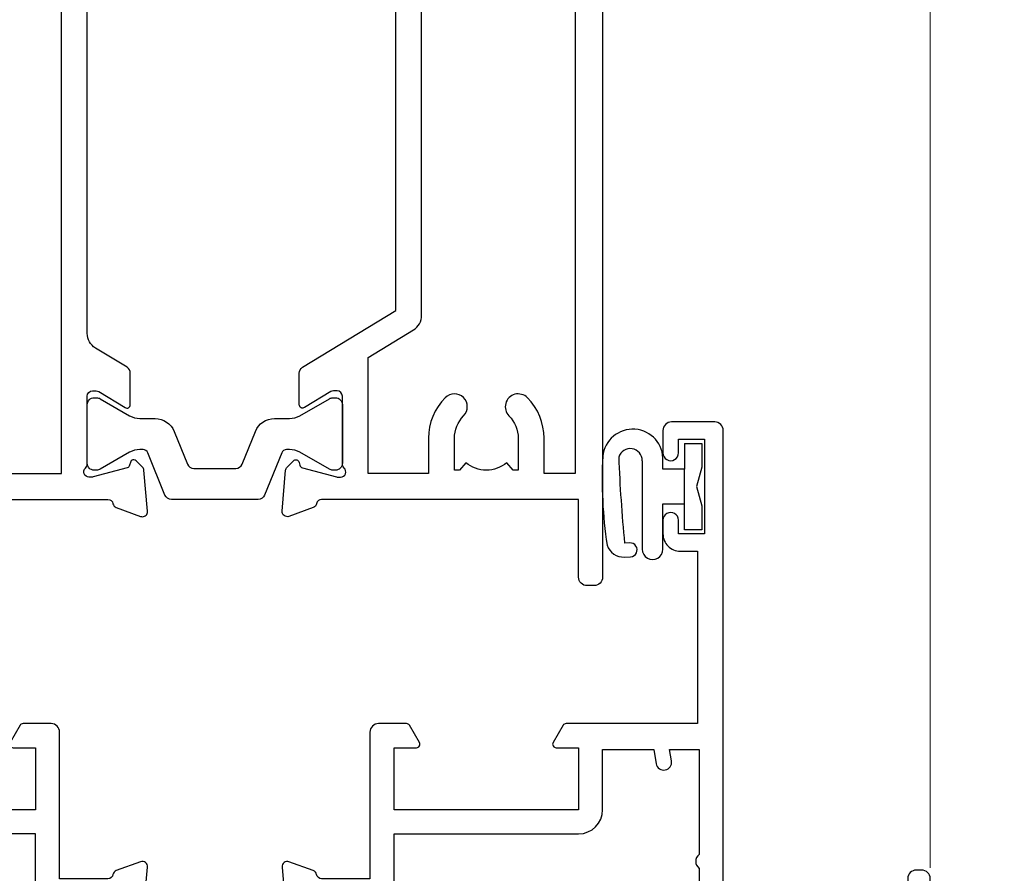
# Model space of a CAD drawing. Units: millimetres. Extents: x 0 to 7753, y -825 to 1143.
# Drawn here: x 3136 to 3193, y 207 to 256 of the extents above; entities that cross this region are included whole.
import ezdxf

# ---------------------------------------------------------------- set-up
doc = ezdxf.new("R2010")
doc.units = ezdxf.units.MM
doc.layers.add('Aluminium Systems Ltd Joinery Detail', color=7, linetype='Continuous')

# ---------------------------------------------------------------- blocks, each defined once
blk = doc.blocks.new('V201-22378')
at = {"ltscale": 0.2, "flags": 128}
for points in [[(27.43907902197597, 6.700276763910143), (29.28907902196724, 6.700276763911052), (29.28907902196724, 6.402611081591704), (28.85626124173814, 6.039433841827732, -0.3639702342662092), (28.85626124173731, 3.661119685995391), (29.28907902196724, 3.297942446233311), (29.28907902196724, 3.000276763913963), (27.43907902194505, 3.00027676391337, -0.1952598447165046), (26.14945776076101, 3.523861669507415, 0.6408239254218976), (24.79334773064792, 3.000276763913508), (23.58907902195924, 3.000276763913963, 0.4142135623737611), (23.38907902195942, 2.800276763913235), (23.38907902196397, 1.200276763911508, 0.414213562373761), (23.58907902196378, 1.000276763911689), (32.68908104695228, 1.000276763906687), (33.08908002196776, 1.400275738914889), (39.28908002196849, 1.400275738914889), (39.68907902196415, 1.000276738917411), (42.08908002196776, 1.000276738915592, 0.9999999999999999), (42.08908002196776, 2.200274738915642), (31.18907902196779, 2.200274738910185), (31.18907902197142, 21.6002629208338), (35.08907902196924, 21.60026292083335, 0.1585270315395506), (37.08907902196924, 22.25071750386046), (37.08907902196924, 22.1002629208338, 0.414213562373095), (37.58907902196924, 21.6002629208338), (37.88907902196851, 21.6002629208338, 0.414213562373095), (38.38907902196851, 22.1002629208338), (38.38907902196851, 28.00026292083344, 0.414213562373095), (37.88907902196851, 28.50026292083344), (37.58907902196924, 28.50026292083344, 0.414213562373095), (37.08907902196924, 28.00026292083344), (37.08907902196924, 24.90026292083308, -0.414213562373095), (35.08907902196924, 22.90026292083308), (28.38907902196851, 22.90026292083308, -0.414213562373095), (26.38907902196851, 24.90026292083308), (26.38907902199944, 54.00029060703724, 0.4142168060037164), (25.88907348477105, 54.50029060701677), (23.38907348492293, 54.50026292083299, 0.4142135623744268), (22.88907902218679, 54.00025738362915), (22.88909341900407, 52.7002573837126, 1.000000000000505), (23.78909341894914, 52.70026735073684), (23.78908455936843, 53.50026735068382), (25.28908455927566, 53.50028396239355), (25.28914546887799, 48.00028396273006), (23.78909065033085, 48.00026735041279), (23.7890817907556, 48.80026735096644, 1.000000000001011), (22.88908179081054, 48.80025738394266), (22.88909065038123, 48.00025738406391, 0.4142135623746921), (23.88910172478799, 47.00026845858934), (24.8890790219676, 47.00027953220484), (24.88907902194941, 37.00026292083253), (17.26642929115869, 37.00026292083299, 0.2679491924282585), (17.09322421039914, 36.90026292083308), (16.51587394121165, 35.90026292083359, 0.5773502691745023), (16.68907902196597, 35.60026292083153), (17.98907902196888, 35.60026292083199), (17.98907902196888, 32.00026292083344), (7.289079021964511, 32.00026292083344), (7.289079021964511, 35.60026292083199), (8.589079021967422, 35.60026292083199, 0.5773502691891503), (8.762284102722418, 35.90026292083444), (8.184933833533336, 36.90026292083626, 0.2679491924194514), (8.011728752771972, 37.0002629208339), (6.389079021963056, 37.00026292083344, 0.414213562373095), (5.889079021963056, 36.50026292083344), (5.889079021963056, 28.00027676391942), (3.089133433538422, 28.00027676392815, -0.3596424139508289), (2.794523123529956, 28.24366611796818, 0.2638519064222694), (2.602518933527876, 28.46896303575845), (1.191685683787995, 28.98246431746525, 0.5486187810984546), (0.7902212360687315, 28.67440980677297), (0.9971788335252256, 26.30887363575862, 0.1763269999921001), (1.083905233529634, 26.12288833575717), (1.447658233531087, 25.75913523574768, 0.198912000000226), (1.589079633538034, 25.70055653575359, 0.06554299998930774), (1.640843433524509, 25.7073714357562, 0.2679489999922225), (1.782264833533276, 25.84879273575602), (1.827564233529584, 26.01785263575447, -0.267949000012316), (1.968985633529059, 26.15927403575465), (3.950929633708366, 26.69033433580485, -0.06554299996322072), (4.028575333713064, 26.70055653575359), (4.189079633549312, 26.70055653575439, -0.6885010989198352), (4.389079365043557, 26.17694982222706, 0.2134221664318765), (4.289079021842639, 25.95334271752204), (4.289079021839001, 22.00055543500416, -0.4142135623646597), (3.989079021841548, 21.70055543500625), (3.76814062451021, 21.70055543500476, -0.137851999978575), (3.611857724507076, 21.74447803500611), (2.093254975292524, 22.67127380401421, 0.5854977655205548), (1.789066424497008, 22.50055548078631), (1.789066424507922, 20.97267197521073, 0.2614335027700223), (1.980689322940719, 20.63123532876311), (4.049550390049913, 19.3686196801447, -0.2614335082443066), (4.289079021843548, 18.94182386673542), (4.289079021843548, 9.300000294142183), (0.1999999840637372, 9.299999968338444, 0.5205670252306338), (0.01206147584267114, 9.031595939673092), (0.5944138414098177, 7.431595965108546, 0.3152987888795894), (0.7823523655661972, 7.299999993772918), (1.41419977900668, 7.299999993771486, -0.3394543568468237), (1.607384962450936, 7.15176373490208), (1.795894347273219, 6.448236144091926, 0.5007383083395627), (2.093268081509536, 6.329281561992548), (3.611870933743448, 7.256077393755346, -0.1378519999894163), (3.768153833742958, 7.299999993759275), (3.989079022065284, 7.299999993754273, -0.4142135623775348), (4.289079022061827, 6.999999993763186), (4.289079021854462, 3.047213811994926, 0.2134221665133643), (4.389079365081168, 2.823606707272525, -0.6885010989235807), (4.189079633569321, 2.29999999375973), (4.028575333590283, 2.299999993757053, -0.0655430000204361), (3.950929633544633, 2.310222193756591), (1.968985633541863, 2.841282493756665, -0.2679489999824369), (1.827564233545758, 2.982703893759709), (1.782264833547828, 3.15176379375821, 0.2679490000177033), (1.640843433531785, 3.293185093761213, 0.06554299997994265), (1.589079633542582, 3.299999993755183, 0.198911999953764), (1.447658233548367, 3.241421293759732), (1.083905233546005, 2.877668193755699, 0.176327000011451), (0.9971788335452345, 2.691682893753342), (0.7902212360914689, 0.3261467227426248, 0.5486187810992277), (1.191685683811642, 0.01809221205171627), (2.602518933544247, 0.5315934937598751, 0.2638505493628164), (2.794522846904392, 0.7568889143922707, -0.3596409721241933), (3.08913286781089, 1.000276763918965), (5.589079021832816, 1.000276763921239, 0.4142135623725622), (6.089079021831907, 1.500276763921239), (6.089079021837364, 7.800276763920511), (24.41386180284283, 7.800276763920511, -0.5487834167632257), (24.86690868704844, 7.088738302378427, 0.8333401267291677), (26.14945776070244, 6.176691858249304, -0.1952598447272844)], [(29.88907902196851, 9.300276763920476), (5.789079021838095, 9.300276763920476), (5.789079021853553, 26.50027676391938), (5.889079021963056, 26.50027676391938, 0.4142135623730966), (7.289079021963047, 27.90027676391902), (7.289079021962692, 30.60026292083377), (17.98907902196888, 30.60026292083377, 0.414213562373095), (19.38907902196888, 32.00026292083378), (19.38907902196888, 35.5002629208327), (22.34989204900508, 35.5002629208327), (22.49591555558536, 34.67212246281336, 0.9999999999954942), (23.3822454457696, 34.82840633626292), (23.26377900274755, 35.50026292082906), (24.98907902196888, 35.5002629208327), (24.98907902197244, 29.40026827783214, 0.5000000008994849), (24.98907902196861, 28.60026827601025), (24.98907902197648, 22.50027363300498), (23.26377871919985, 22.50027363300499), (23.38224546824503, 23.17213195305224, 1.000000000000898), (22.49591849053115, 23.32841531295317), (22.35981904342142, 22.55655699290467, 0.4663076581556355), (23.24614602113078, 21.50027363300408), (26.18907902196872, 21.50027363300624, 0.4142135623727725), (26.38907902196851, 21.70027363300624), (26.38907902196851, 22.25071750386, 0.1585270315396847), (28.38907902196851, 21.60026292083338), (29.88907902197124, 21.60026292083377)]]:
    blk.add_lwpolyline(points, format="xyb", close=True, dxfattribs=at)
blk = doc.blocks.new('V204-22381')
at = {"ltscale": 0.2, "flags": 128}
for points in [[(8.760894683235191, 21.44999926682385, -0.5773502691884606), (8.501087062099572, 20.99999926682517), (3.499999999997359, 20.99999926682744, -0.4142135623706976), (2.999999999998723, 21.49999926682699), (3.000000000002883, 24.4999988803172, -0.5773502691865133), (3.750000000002361, 24.93301158221015), (3.900000000000178, 24.84640904183265, 0.5773502691913477), (4.20000000000036, 25.01961412258947), (4.200000000001269, 25.25055423026128, 0.2679491924327063), (3.699999999994903, 26.11657963404991), (3.500000000004706, 26.23204968788036, -0.267949192433818), (2.999999999999632, 27.0980750916658), (2.999999999998723, 32.70000211640603, 0.4142135623717631), (2.499999999998723, 33.2000021164074), (0.5000000000005413, 33.2000021164074, 0.4142135623712303), (-3.681491509196767e-13, 32.7000021164074), (5.413455508532515e-13, 22.00000115260832, 0.41421353006803), (2.999999669111817, 19.00000115260968), (23.90000005514784, 18.99999884743578, -0.4142135300678078), (24.40000000000018, 18.49999884743533), (24.40000000223117, 0.4999999999997692, 0.414213562373095), (24.90000000223208, -2.3080760357732e-13), (33.90000000222845, 5.226160607060249e-12, 0.4142135623720295), (34.40000000222663, 0.5000000000034072), (34.40000000223117, 1.500000000002953, 0.414213562374427), (33.90000000222845, 2.000000000003407), (30.89534488406261, 2.000000000003407, 0.6408239254450911), (29.53923485400499, 2.523584905664176, -0.1952598447275589), (28.2496135927291, 2.000000000001588), (26.39961359273784, 2.000000000001588), (26.39961359273784, 2.297665682320936), (26.83243137296503, 2.660842922084836, -0.3639702342653697), (26.83243137296503, 5.03915707791543), (26.39961359273784, 5.40233431767933), (26.39961359273784, 5.700000000000497), (28.24961359273001, 5.699999999998468, -0.1952598447278817), (29.53923485399409, 5.176415094339742, 0.6408239254449484), (30.89534488406261, 5.699999999996859), (33.90000000222845, 5.699999999996859, 0.414213562373095), (34.40000000222845, 6.199999999996859), (34.40000000222481, 15.00000000000341, -0.4142135623750263), (38.40000000225118, 19.00000000000341), (40.69994615637516, 18.99999999999824, -0.3596409721209615), (40.99455617728072, 18.75661215047125, 0.2638505493628167), (41.18656009064089, 18.53131672983886), (42.59739334037349, 18.01781544813025, 0.5486187810997185), (42.99885778809458, 18.32586995882206), (42.7919001906399, 20.69140612983187, 0.176327000009174), (42.70517379063913, 20.87739142983423), (42.34142079063768, 21.24114452983781, 0.1989119999554357), (42.19999939064164, 21.29972322983417, 0.06554299996537856), (42.14823559065426, 21.2929083298402, 0.267949000021192), (42.00681419063822, 21.15148702983583), (41.96151479064044, 20.98242712983774, -0.2679489999818482), (41.82009339064334, 20.84100572983493), (39.83814939064141, 20.3099454298351, -0.06554300002033218), (39.76050369059576, 20.29972322983462), (39.59999939061672, 20.2997232298381, -0.6885010989239522), (39.3999996591052, 20.82332994335024, 0.2134221665144135), (39.50000000233067, 21.04693704807118), (39.50000000212331, 24.99972322984081, -0.4142135623801986), (39.80000000211894, 25.2997232298328), (40.02092519044218, 25.29972322983761, -0.1378519999919685), (40.17720809044167, 25.25580062983476), (41.69581094267651, 24.32900479807153, 0.5007383083388218), (41.99318467691283, 24.44795938017137), (42.18169406173514, 25.15148697098015, -0.3394543568486607), (42.37487924517936, 25.29972322985099), (43.00672665861894, 25.29972322985099, 0.3152987888815866), (43.19466518277532, 25.43131920118662), (43.77701754834343, 27.03131917575206, 0.520567025233931), (43.5890790401214, 27.29972320441788), (39.50000000234159, 27.29972353022071), (39.50000000234258, 36.94154710281486, -0.2614335082452728), (39.7395286341367, 37.36834291622448), (41.80838970124442, 38.63095856484119, 0.2614335027680435), (42.00001259967812, 38.97239521128881), (42.00001259968813, 40.50027871685983, 0.5854977655223735), (41.69582404889716, 40.67099704009546), (40.17722129967889, 39.74420127108431, -0.1378519999755329), (40.02093839967583, 39.70027867108342), (39.80000000234495, 39.70027867108478, -0.4142135623699874), (39.50000000234704, 40.00027867108542), (39.50000000234431, 43.9530659535701, 0.2134221664308462), (39.39999965914163, 44.17667305830565, -0.6885010989210402), (39.59999939063582, 44.70027977183394), (39.76050369047298, 44.70027977183202, -0.06554299996089662), (39.83814939047861, 44.69005757188256), (41.82009339065608, 44.15899727183318, -0.2679490000141583), (41.96151479065575, 44.01757587183396), (42.00681419065368, 43.8485159718341, 0.2679489999915902), (42.14823559066063, 43.70709467183519, 0.06554299997199682), (42.1999993906471, 43.70027977183212, 0.1989120000014806), (42.34142079065405, 43.75885847182666), (42.7051737906555, 44.12261157183615, 0.1763269999933904), (42.79190019065991, 44.30859687183669), (42.99885778811731, 46.6741330428515, 0.548618781098792), (42.59739334039714, 46.98218755354332), (41.18656009065817, 46.46868627183698, 0.263851906424127), (40.99455590065526, 46.24338935404669, -0.3596424139508296), (40.69994559064671, 46.00000000000704), (37.90000000222299, 45.99999999999795), (37.90000000222299, 54.49998615691197, 0.414213562373095), (37.40000000222208, 54.99998615691197), (35.77735027141316, 54.99998615691151, 0.2679491924218081), (35.6041451906518, 54.89998615691524), (35.02679492146272, 53.89998615691342, 0.5773502691898047), (35.20000000221862, 53.59998615691051), (36.50000000222153, 53.59998615691051), (36.50000000222153, 49.99998615691197), (25.80000000221716, 49.99998615691197), (25.80000000221716, 53.59998615691051), (27.10000000222007, 53.59998615691051, 0.5773502691738417), (27.27320508297416, 53.89998615691342), (26.69585481378689, 54.8999861569116, 0.2679491924172548), (26.5226497330319, 54.99998615691197), (24.90000000222207, 54.99998615691197, 0.414213562373095), (24.40000000222207, 54.49998615691151), (24.40000000222389, 33.2000021164074), (24.29999999999981, 33.2000021164074, 0.4142135623712303), (23.7999999999989, 32.7000021164074), (23.79999999999898, 27.0980750916658, -0.2679491924291098), (23.29999999999617, 26.2320496878799), (23.1000000000009, 26.11657963404627, 0.2679491924318295), (22.59999999999727, 25.25055423026037), (22.59999999999727, 25.01961412259174, 0.5773502691832411), (22.89999999999563, 24.84640904183265), (23.04999999999438, 24.93301158220919, -0.5773502691896045), (23.79999999999708, 24.49999888031538), (23.80000000000118, 21.49999893554354, -0.4142135817800293), (23.29999996686692, 20.99999893554354), (18.29891291808835, 20.99999926694944, -0.5773502471002359), (18.03910531683195, 21.44999926694959), (18.8598076211334, 22.87149735589059, 0.5088039047295914), (18.66304591271054, 23.31479790633579), (13.50507652118594, 24.42352029890548, 0.1062630275111258), (13.29492347881259, 24.42352029890548), (8.136954087284352, 23.31479790633216, 0.5088039047256452), (7.940192378860109, 22.87149735589084)], [(32.90000000222403, 15.00000000000341, -0.3930506007262414), (38.00000000235341, 20.48543526077378), (38.00000000233249, 44.49999999999795), (37.90000000222754, 44.49999999999704, -0.4142135623740464), (36.50000000222335, 45.89999999999758), (36.50000000222335, 48.59998615691233), (28.53918697518074, 48.59998615691233), (28.39316346860138, 47.77184569889385, -0.9999999999948485), (27.5068335784168, 47.92812957234104), (27.62530002143885, 48.59998615691233), (25.90000000221752, 48.59998615691233), (25.90000000349082, 42.499991512954, -0.5000000008986945), (25.90000000221298, 41.69999151208662), (25.90000000222116, 35.59999686908463), (27.62530030498655, 35.59999686908463), (27.50683355594153, 36.27185518913191, -1), (28.39316053365528, 36.42813854903374), (28.52925998076464, 35.65628022898652, -0.4663076581563929), (27.64293300305562, 34.59999686908281), (25.90000000220934, 34.59999686908463), (25.90000000219297, 7.299999999999041), (32.90000000222117, 7.299999999997222)]]:
    blk.add_lwpolyline(points, format="xyb", close=True, dxfattribs=at)
blk = doc.blocks.new('V204-14CCB-V201')
for name, p in [('V201-22378', (25.61092151702586, 17.99972333669002)), ('V204-22381', (-24.39999946347918, 1.006112633206158e-07))]:
    blk.add_blockref(name, p)
blk = doc.blocks.new('Tech 953241')
at = {"color": 2}
blk.add_lwpolyline([(8.98695519375633, 3.849842520436141), (9.754350000000159, 1.950472000000445, 0.305731), (10.86697099999947, 1.199999999999818), (11.73923000000013, 1.199999999999818, -0.1316520000000015), (12.33922999999959, 1.039230000000316), (14.04640999999992, 0.05359000000044034, 0.1316520000000017), (14.24640999999974, 0), (14.39999999999964, 0, 0.4142139999999378), (14.80000000000018, 0.4000000000005457), (14.80000000000018, 3.800000000000182, 0.4142139999999431), (14.39999999999964, 4.199999999999818), (14.24640999999974, 4.199999999999818, 0.1316520000000016), (14.04640999999992, 4.146409999999378), (12.33922999999959, 3.160769000000073, -0.1316520000000004), (11.73923000000013, 3), (11.56195000000025, 3, -0.3057309999999835), (11.28379500000028, 3.187617999999929), (10.28899111899045, 5.649842705489391, 0.3057306312459409), (9.918117604687268, 5.899999999999636), (9.918117604687268, 5.899999999999636), (4.881882395312914, 5.899999999999636, 0.3057306312459409), (4.51100888100973, 5.649842705489391), (3.5162049999999, 3.187617999999929, -0.3057309999999835), (3.23804999999993, 3), (3.060770000000048, 3, -0.1316520000000004), (2.460770000000593, 3.160769000000073), (0.7535900000002584, 4.146409999999378, 0.1316520000000016), (0.5535900000004403, 4.199999999999818), (0.4000000000005457, 4.199999999999818, 0.4142139999999431), (0, 3.800000000000182), (0, 0.4000000000005457, 0.4142139999999378), (0.4000000000005457, 0), (0.5535900000004403, 0, 0.1316520000000017), (0.7535900000002584, 0.05359000000044034), (2.460770000000593, 1.039230000000316, -0.1316520000000015), (3.060770000000048, 1.199999999999818), (3.933029000000715, 1.199999999999818, 0.305731), (5.045650000000023, 1.950472000000445), (5.813044999999875, 3.849842999999964, -0.3057309999999765), (6.18391900000006, 4.100000000000364), (8.61608160468677, 4.100000000000364, -0.305730767646729)], format="xyb", close=True, dxfattribs=at)
blk = doc.blocks.new('14CCB')
blk.add_blockref('Tech 953241', (1.119104808822158e-13, -5.551115123125783e-17))
blk = doc.blocks.new('V212-22389')
at = {"flags": 128}
for points in [[(0.8999999999952026, -1.137725629975561e-13, 0.4142135623745601), (1.399999999996112, 0.4999999999998862), (1.399999999996112, 5.000000000000341), (16.29994615404223, 5.000000000000451, -0.359640972126429), (16.59455617495325, 4.756612150462047, 0.2638505493648648), (16.78656008830978, 4.531316729831474), (18.19739338830925, 4.017815429830648, 0.08748900003885438), (18.29999938830963, 3.999723229831602, 0.414214000002255), (18.59999938830799, 4.29972322970535, 0.02182000003455153), (18.59885778831278, 4.325869929770874), (18.39190018830971, 6.691406129832671, 0.176327000006333), (18.30517378830984, 6.87739142983412), (17.9414207883093, 7.241144529828148, 0.1989120000021374), (17.79999938830963, 7.299723229830875, 0.06554300000520563), (17.74823558830951, 7.292908329831903, 0.2679490000030376), (17.60681418830711, 7.151487029832083), (17.56151478830918, 6.982427129831763, -0.2679490000147468), (17.42009338830951, 6.841005729832091), (15.43814938830849, 6.309945429828652, -0.06554300001228372), (15.36050368830831, 6.299723229830875), (15.19999938830927, 6.299723229830178, -0.6885010989255246), (14.99999965677046, 6.823329943351041, 0.2134221664451887), (15.09999999999775, 7.046937047974666), (15.09999999999661, 10.99972322982705, -0.4142135623710972), (15.39999999999793, 11.29972322982997), (15.62092518830843, 11.29972322982993, -0.1378520000072417), (15.77720808830975, 11.25580062982829), (17.2958108375243, 10.32900486082201, 0.5854977655302611), (17.59999938830799, 10.49972318405128), (17.59999938831527, 12.32760663144234, 0.2614335027599679), (17.4083764898852, 12.66904327789837), (15.57905725029095, 13.78546777630593, -0.2614335040838274), (15.09999999999593, 14.63905939501444), (15.0999999999909, 44.83025143891916), (20.50837648988465, 48.13095690313878, 0.2614335027626913), (20.69999938831472, 48.47239354959277), (20.69999938831472, 50.00027705516334, 0.5854977655316437), (20.39581083753194, 50.17099537838988), (18.8772080883146, 49.24419960938098, -0.1378519999973165), (18.72092518831425, 49.20027700938647), (18.50000000000102, 49.20027700938374, -0.4142135623677675), (18.20000000000448, 49.50027700938483), (18.20000000000357, 53.4530631910792, 0.2134221664401793), (18.09999965677719, 53.67667029586745, -0.6885010989258872), (18.29999938831509, 54.20027700938192), (18.46050368831413, 54.20027700938182, -0.06554300000067001), (18.53814938831431, 54.19005480938324), (20.52009338831436, 53.65899450937661, -0.2679489999898306), (20.66151478831591, 53.51757310938376), (20.70681418831202, 53.34851320938344, 0.2679489999885746), (20.84823558831351, 53.20709190937907, 0.06554300001161807), (20.89999938831545, 53.20027700937828, 0.1989120000026348), (21.04142078831421, 53.25885570938374), (21.40517378831385, 53.62260880938049, 0.176327000008455), (21.4919001883128, 53.80859410938467), (21.69885778831315, 56.17413030937553, 0.02181999997306139), (21.69999938831381, 56.20027700942333, 0.4142139999995912), (21.39999938831454, 56.50027700937846, 0.08748900001891557), (21.29739338831507, 56.48218480938124), (19.88656008831379, 55.96868350938223, 0.2638505493619934), (19.69455617495692, 55.74338808874899, -0.3596409721300098), (19.39994615404805, 55.50000023921223), (16.49994615406933, 55.50000023921086), (16.49994615406933, 57.00000023921132), (17.99994615406933, 57.00000023921132, 1.0000282498078), (17.99992596450932, 57.99999999999966), (0.4999999999973854, 57.99999999999966, 0.414213562373761), (-7.955858194463872e-13, 57.50000000000057), (1.139088823265411e-13, 0.500000000000341, 0.4142135623732282), (0.5000000000003413, 1.13601112445676e-13)], [(16.70000000000084, 54.1000002392135), (16.49994615406979, 54.10000023921327, -0.4142135623733805), (15.09994615406788, 55.50000023921405), (15.09994615406879, 56.4999999999842), (10.09999999998956, 56.49999999998442), (10.09999999998854, 54.45000000007701, -0.1972789002234022), (9.13365384613736, 52.09613204673472, -0.999999999998176), (8.066346153834388, 53.15010277210615, 0.1972789002247072), (8.599999999989564, 54.45000000006792), (8.599999999989564, 56.30000000006373), (8.302334317666578, 56.30000000006373), (7.939157077909044, 55.86718221983199, 0.3639702342657446), (5.560842922064808, 55.86718221983199), (5.197665682308184, 56.30000000006373), (4.899999999985198, 56.30000000006373), (4.899999999983379, 54.4500000000661, 0.1972789002252112), (5.433653846142204, 53.15010277210412, -1.000000000001717), (4.366346153833712, 52.09613204673718, -0.1972789002253748), (3.399999999983379, 54.45000000006883), (3.399999999985198, 56.4999999999842), (1.499999999999204, 56.4999999999842), (1.500000000000114, 6.500000000000568), (3.399999999985198, 6.500000000000341), (3.39999999998426, 8.54999999991594, -0.1972789002252957), (4.366346153837309, 10.90386795325081, -1.000000000001714), (5.433653846136735, 9.849897227875203, 0.1972789002252432), (4.899999999983379, 8.54999999991685), (4.899999999985198, 6.699999999921033), (5.197665682308184, 6.699999999921033), (5.560842922065718, 7.132817780152777, 0.3639702342657445), (7.939157077908135, 7.132817780152777), (8.302334317666578, 6.699999999921033), (8.599999999989564, 6.699999999921033), (8.599999999989564, 8.549999999916395, 0.197278900224707), (8.06634615383258, 9.84989722788158, -0.9999999999982848), (9.133653846149347, 10.90386795323588, -0.1972789002237373), (10.09999999998956, 8.549999999924125), (10.09999999998956, 6.500000000000341), (13.59999999999775, 6.500000000000568), (13.59999999999101, 45.11086411118251, -0.2614335040839168), (14.07905725028617, 45.96445572989151), (16.70000000000084, 47.56400414734275)]]:
    blk.add_lwpolyline(points, format="xyb", close=True, dxfattribs=at)
blk = doc.blocks.new('V213-22390')
at = {"flags": 128}
for points in [[(4.099999146351081, 48.47239368365832), (4.099999146350839, 50.00027718922799, -0.5854977655269911), (4.404187697134773, 50.17099551245634), (5.922790446351144, 49.24419974345007, 0.1378520000072406), (6.079073346352459, 49.20027714344839), (6.299998534661142, 49.2002771434493, 0.4142135623779789), (6.599998534663143, 49.50027714344857), (6.599998534662362, 53.45306332521001, -0.2134221664284222), (6.699998877888616, 53.67667042993186, 0.6885010989209739), (6.499999146350717, 54.20027714345021), (6.33949484635167, 54.20027714344839, 0.06554299997725997), (6.261849146351494, 54.19005494344584), (4.279905146349563, 53.65899464345172, 0.2679490000031023), (4.138483746350802, 53.51757324344932), (4.093184346351848, 53.34851334344721, -0.2679489999988193), (3.951762946349547, 53.20709204344492, -0.06554299998434492), (3.899999146349444, 53.20027714345028, -0.1989120000005275), (3.758577746350682, 53.25885584344839), (3.394824746350139, 53.62260894344696, -0.1763269999937518), (3.308098346349369, 53.80859424344659), (3.101140746338281, 56.17413044359868, -0.02182000006846951), (3.099999146350854, 56.20027714347204, -0.4142139999929313), (3.399999146350353, 56.5002771434476, -0.08748899999569848), (3.502605146350732, 56.48218494344771), (4.913438446350995, 55.96868364344952, -0.2638505493630809), (5.105442359709457, 55.74338822281813, 0.3596409721286056), (5.400052380617751, 55.5000003732787), (6.599998534663143, 55.50000037327779), (6.599998534663371, 57.5000001340634, -0.4142135623732282), (7.099998534663143, 58.0000001340634), (16.99999853467224, 58.0000001340634), (16.99999853467224, 61.00000013406738), (15.49999853468279, 61.00000013406567, -0.9999999999999999), (15.49999853468279, 61.80000013406858), (16.99999853467224, 61.80000013406688), (16.99999853467224, 69.50000014274407), (16.09999853468315, 69.50000014275021, -0.4142135623732282), (15.09999853468133, 70.50000014275066), (15.09999853468497, 71.30000014273902, -0.9999999999999999), (15.99999853468643, 71.30000014273902), (15.99999853468279, 70.50000014274339), (17.49999853468279, 70.50000014274339), (17.49999853468279, 76.00000014274339), (15.99999853468279, 76.00000014274339), (15.99999853468643, 75.20000014274775, -0.9999999999999999), (15.09999853468497, 75.20000014274775), (15.09999853468315, 76.50000014274339, -0.4142135623706976), (15.59999853468497, 77.00000014274316), (18.09999853467406, 77.00000014273657, -0.4142135623732282), (18.59999853467406, 76.5000001427368), (18.59999853467406, 0.5000001340669229, -0.4142135623725955), (18.09999853467502, 1.34067036583474e-07), (17.69999853467141, 1.340663544624476e-07, -0.4142135623735945), (17.19999853467169, 0.5000001340652176), (17.19999853467169, 5.000000134066811), (2.300052380631072, 5.000000134068857, 0.3596409721276777), (2.00544235971989, 4.756612284533798, -0.263850390490898), (1.813438613856221, 4.531316924862214), (0.4026051966153769, 4.017815582192991, -0.5486187810984506), (0.001140748896488852, 4.325870092885941), (0.2080983438324726, 6.691406234999016, -0.1763269453479593), (0.2948246808730015, 6.877391498411976), (0.6585777988155099, 7.241144716353004, -0.577350432149928), (0.9931843579407275, 7.151487120684607), (1.038483709582392, 6.982427401159175, 0.2679492858697206), (1.179905215207066, 6.841005845451983), (3.161848693849798, 6.309945685149575, 0.06554346349536996), (3.23949493170175, 6.299723363901077), (3.399999370482412, 6.299723363900899, 0.688500823631271), (3.59999887789116, 6.823330077424433, -0.2134221664430887), (3.499998534671874, 7.046937182215279), (3.499998534671874, 10.99972336389875, 0.414213562372492), (3.199998534674357, 11.29972336389689), (2.979073546808073, 11.29972336389741, 0.1378521467860148), (2.822790469915776, 11.25580077827548), (1.30418769714637, 10.32900499489273, -0.5854977655311977), (0.9999991463607216, 10.49972331811892), (0.9999991463516266, 12.32760676551025, -0.2614335079658238), (1.191622051430574, 12.66904341602337), (6.599998392577576, 15.96974868161469), (6.599997944238282, 46.16094133175486, 0.2614335039983567), (6.120940681540587, 47.0145329431829), (4.291622044778372, 48.13095703720585, -0.2614335027607283)], [(10.53365238083704, 53.15010290608598, -0.1972789002242952), (9.99999853467915, 54.45000013405276), (9.99999853468006, 56.30000013404653), (10.29766421700305, 56.30000013404653), (10.66084145676058, 55.86718235381478, -0.3639702342657442), (13.03915561260391, 55.86718235381478), (13.40233285236144, 56.30000013404653), (13.69999853468443, 56.30000013404653), (13.69999853468534, 54.45000013405162, -0.1972789002244927), (13.16634468853289, 53.15010290609327, 1.000000000001717), (14.23365238083231, 52.09613218071675, 0.1972789002255679), (15.19999853468524, 54.45000013405344), (15.19999853468534, 56.50000013406544), (16.99999853467224, 56.5000001340648), (16.99999853467224, 6.500000134066598), (15.19999853468443, 6.500000134066811), (15.19999853468534, 8.550000134064263, 0.1972789002255501), (14.23365238083432, 10.90386808739866, 1.000000000001715), (13.16634468852742, 9.849897362032612, -0.1972789002244928), (13.69999853468534, 8.550000134066538), (13.69999853468443, 6.700000134071177), (13.40233285236144, 6.700000134071177), (13.03915561260391, 7.132817914302921, -0.3639702342657443), (10.66084145676058, 7.132817914302921), (10.29766421700305, 6.700000134071177), (9.99999853468006, 6.700000134071177), (9.99999853467915, 8.55000013407154, -0.1972789002245053), (10.53365238083705, 9.849897362030804, 0.999999999998285), (9.466344688532146, 10.90386808740007, 0.1972789002236766), (8.499998534680017, 8.55000013407245), (8.49999853468006, 6.500000134066584), (4.999998534671874, 6.500000134066584), (4.999998534671874, 13.23599610740459), (7.620941271990402, 14.83554446502608, 0.2614335079644888), (8.09999853468777, 15.6891360913039), (8.09999853468861, 52.3860233895805, -0.750695728722753), (9.022076456741784, 52.65407231741939, 0.05337642105592807), (9.466344688527649, 52.09613218071996, 0.9999999999982797)]]:
    blk.add_lwpolyline(points, format="xyb", close=True, dxfattribs=at)
blk = doc.blocks.new('V212-14CCB-V213')
for name, p in [('V213-22390', (26.40000167783836, -1.34066118206988e-07)), ('V212-22389', (-1.110223024625157e-16, 2.650079603476837e-30)), ('14CCB', (18.20000031953788, 49.60000023921145))]:
    blk.add_blockref(name, p)
at = {"xscale": -1, "rotation": 180}
blk.add_blockref('14CCB', (15.10000031953103, 10.90000000000049), dxfattribs=at)
blk = doc.blocks.new('DY611-comp')
at = {"color": 0}
for p, q in [((4.6999997246985, 6.733010474940784), (5.6999997246985, 6.733010474940784)), ((4.6999997246985, 6.733010474940784), (4.6999997246985, 5.241683634283618)), ((5.6999997246985, 6.733010474940784), (5.6999997246985, 5.358010474940784)), ((2.249999724699592, 5.734749169929273), (2.249999724709141, 0.6000000773574357)), ((3.44999972469941, 5.241683634283618), (3.449999724698955, 5.734749169932002)), ((4.6999997246985, 5.241683634283618), (3.44999972469941, 5.241683634283618)), ((4.6999997246985, 3.22433731559795), (4.6999997246985, 5.241683634283618)), ((5.6999997246985, 5.358010474940784), (5.398556883214496, 4.233010474940784)), ((5.398556883214496, 4.233010474940784), (5.6999997246985, 3.108010474940784)), ((3.449999724709869, 0.6000000773592546), (3.4499997246985, 3.22433731559795)), ((3.4499997246985, 3.22433731559795), (4.6999997246985, 3.22433731559795)), ((4.6999997246985, 1.733010474940784), (4.6999997246985, 3.22433731559795)), ((5.6999997246985, 3.108010474940784), (5.6999997246985, 1.733010474940784)), ((5.6999997246985, 1.733010474940784), (4.6999997246985, 1.733010474940784)), ((1.526077900379732, 0.9647665347911243), (1.22537074221691, 0.9465609235940065)), ((1.221165036238745, 0.1448414745700575), (1.574423505998766, 0.1662286819519068))]:
    blk.add_line(p, q, dxfattribs=at)
for centre, radius, start, end in [((1.69949673870633, 5.810302425472401), 1.752132699994973, 357.52859739789, 174.1571795689991), ((1.549999724699319, 5.734749169928364), 0.6999999999999982, 1.042204158021965e-10, 162.7552138285375), ((25.62676472124258, 4.659065136804202), 25.70470882915023, 177.0349902344205, 188.5389107554169), ((82.75663574613236, 9.068854293032928), 81.93484498501171, 182.1869051589946, 185.6891390055909), ((1.160733029215407, 1.143013790619079), 1.000000000000252, 197.494275345909, 273.4646099445686), ((1.550250703189249, 0.5654976083715155), 0.3999999999998869, 273.4646099445947, 93.46460994459476), ((2.849999724709505, 0.6000000773583452), 0.6000000000003638, 180.0000000001042, 1.042204158021965e-10)]:
    blk.add_arc(centre, radius, start, end, dxfattribs=at)
blk = doc.blocks.new('TL40 Bifold Window Sill')
at = {"layer": 'Aluminium Systems Ltd Joinery Detail', "lineweight": 5}
blk.add_line((-43.24651399104596, 179.4083253235851), (-43.24651399104596, 25.56404072106398), dxfattribs=at)
blk.add_line((-43.24651399104596, 179.4083253235851), (-43.24651399104596, 25.56404072106398), dxfattribs=at)
at = {"layer": 'Aluminium Systems Ltd Joinery Detail'}
for name, p in [('V212-14CCB-V213', (-107.2465081050991, 41.94099927859975)), ('V204-14CCB-V201', (-107.2465145300403, -21.05901896954924)), ('DY611-comp', (-62.19650616506897, 43.45580975777489))]:
    blk.add_blockref(name, p, dxfattribs=at)

msp = doc.modelspace()

# ---------------------------------------------------------------- block references
at = {"layer": 'Aluminium Systems Ltd Joinery Detail'}
msp.add_blockref('TL40 Bifold Window Sill', (3232.209108041793, 181.2874874850531, 1.000000000000018), dxfattribs=at)

doc.saveas('drawing.dxf')
